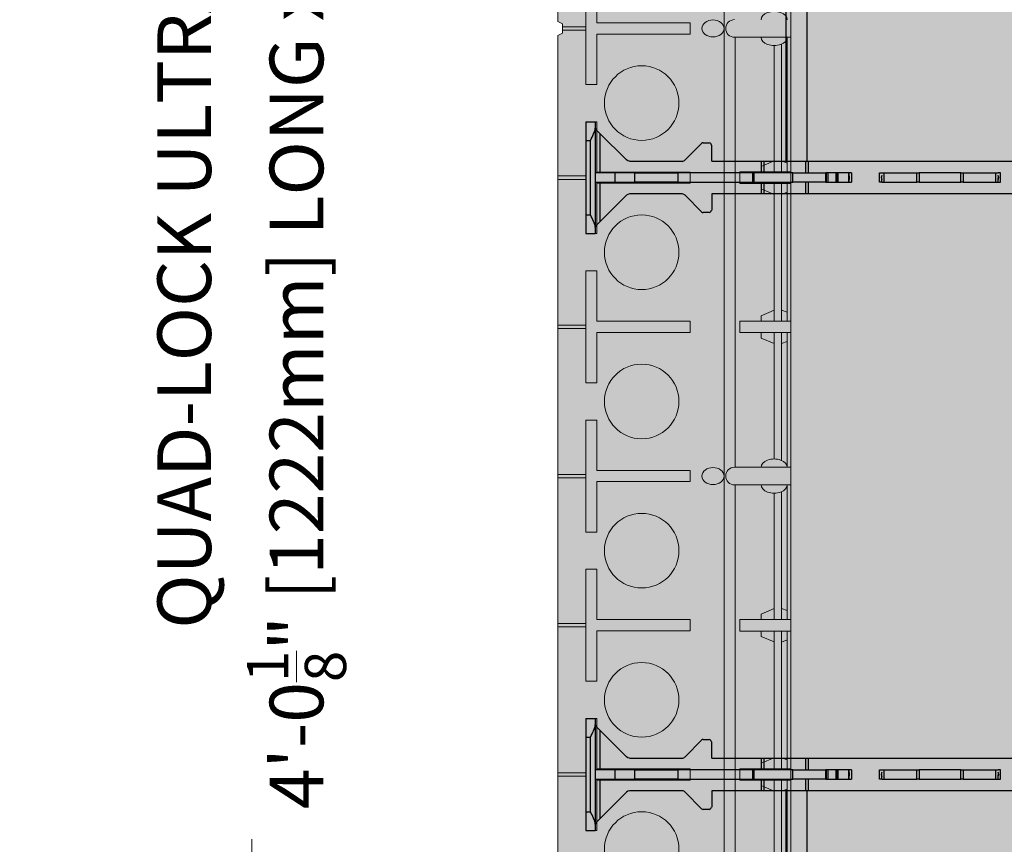
# Model space of a CAD drawing. Units: inches. Extents: x 97 to 2837, y 224 to 354.
# Drawn here: x 143 to 157, y 291 to 302 of the extents above; entities that cross this region are included whole.
import ezdxf
from ezdxf import colors
from ezdxf.entities.mleader import LeaderData, LeaderLine
from ezdxf.math import Vec2, Vec3

# ---------------------------------------------------------------- set-up
doc = ezdxf.new("R2010")
doc.units = ezdxf.units.IN
doc.header["$MEASUREMENT"] = 0
doc.layers.add('Quad-Lock', color=7, linetype='Continuous')
doc.styles.get("Standard").update_dxf_attribs({"font": 'arial.ttf'})
doc.dimstyles.new('Quad-Lock Details', dxfattribs={"dimscale": 4, "dimtxt": 0.18, "dimasz": 0.18, "dimexe": 0.18, "dimexo": 0.0625, "dimgap": 0.09, "dimtad": 0, "dimdec": 4, "dimzin": 3, "dimdsep": 46, "dimlunit": 4, "dimtxsty": 'Standard', "dimcen": 0.09, "dimclrt": 7, "dimadec": 8, "dimazin": 0, "dimtfac": 0.77, "dimtdec": 4, "dimtofl": 0, "dimtmove": 0, "dimatfit": 3, "dimfxl": 1, "dimtolj": 1, "dimtzin": 0, "dimarcsym": 0})

# ---------------------------------------------------------------- blocks, each defined once
blk = doc.blocks.new('Ultra Corner Panel - QPX3CORNER')
at = {"lineweight": 0, "true_color": 0xf1fefc}
h = blk.add_hatch(color=7, dxfattribs=at)
h.dxf.hatch_style = 1
h.paths.add_polyline_path([(263.647, 276.482), (260.522, 276.482), (260.522, 274.357), (272.553, 274.357), (272.584, 274.42), (272.709, 274.42), (272.74, 274.357), (284.553, 274.357), (284.584, 274.42), (284.709, 274.42), (284.74, 274.357), (296.553, 274.357), (296.584, 274.42), (296.709, 274.42), (296.74, 274.357), (308.647, 274.357), (308.647, 277.482), (307.709, 277.482), (307.709, 277.357), (307.584, 277.357), (307.584, 277.482), (263.647, 277.482)])
at = {"color": 253, "linetype": 'Continuous', "lineweight": 0, "true_color": 0x8eafae}
for p, q in [((284.764, 277.432), (286.57, 277.432)), ((286.451, 277.432), (286.422, 277.357)), ((286.57, 277.482), (286.57, 276.799)), ((286.724, 276.799), (286.724, 277.482)), ((286.724, 277.432), (288.57, 277.432)), ((286.843, 277.432), (286.872, 277.357)), ((288.451, 277.432), (288.422, 277.357)), ((288.57, 277.482), (288.57, 276.799)), ((288.724, 276.799), (288.724, 277.482)), ((288.724, 277.432), (290.529, 277.432)), ((288.843, 277.432), (288.872, 277.357)), ((290.764, 277.432), (292.57, 277.432)), ((292.451, 277.432), (292.422, 277.357)), ((292.57, 277.482), (292.57, 276.799)), ((292.724, 276.799), (292.724, 277.482)), ((292.724, 277.432), (294.57, 277.432)), ((292.843, 277.432), (292.872, 277.357)), ((294.451, 277.432), (294.422, 277.357)), ((294.57, 277.482), (294.57, 276.799)), ((294.724, 276.799), (294.724, 277.482)), ((294.724, 277.432), (296.529, 277.432)), ((294.843, 277.432), (294.872, 277.357)), ((284.856, 277.357), (286.57, 277.357)), ((286.724, 277.357), (288.57, 277.357)), ((288.724, 277.357), (290.438, 277.357)), ((290.856, 277.357), (292.57, 277.357)), ((292.724, 277.357), (294.57, 277.357)), ((294.724, 277.357), (296.438, 277.357)), ((284.876, 277.257), (286.57, 277.257)), ((286.423, 277.257), (286.497, 277.082)), ((286.724, 277.257), (288.57, 277.257)), ((286.871, 277.257), (286.797, 277.082)), ((288.423, 277.257), (288.497, 277.082)), ((288.724, 277.257), (290.418, 277.257)), ((288.871, 277.257), (288.797, 277.082)), ((290.876, 277.257), (292.57, 277.257)), ((292.423, 277.257), (292.497, 277.082)), ((292.724, 277.257), (294.57, 277.257)), ((292.871, 277.257), (292.797, 277.082)), ((294.423, 277.257), (294.497, 277.082)), ((294.724, 277.257), (296.418, 277.257)), ((294.871, 277.257), (294.797, 277.082)), ((286.497, 277.082), (286.57, 277.082)), ((286.797, 277.082), (286.724, 277.082)), ((288.497, 277.082), (288.57, 277.082)), ((288.797, 277.082), (288.724, 277.082)), ((292.497, 277.082), (292.57, 277.082)), ((292.797, 277.082), (292.724, 277.082)), ((294.497, 277.082), (294.57, 277.082)), ((294.797, 277.082), (294.724, 277.082)), ((286.57, 276.799), (286.724, 276.799)), ((288.57, 276.799), (288.724, 276.799)), ((292.57, 276.799), (292.724, 276.799)), ((294.57, 276.799), (294.724, 276.799)), ((284.764, 276.736), (290.529, 276.736)), ((290.764, 276.736), (296.529, 276.736)), ((263.647, 276.586), (308.644, 276.586)), ((284.624, 274.732), (284.624, 274.42)), ((284.67, 274.732), (284.67, 274.42)), ((286.624, 274.732), (286.624, 274.357)), ((286.67, 274.732), (286.67, 274.357)), ((288.624, 274.732), (288.624, 274.357)), ((288.624, 274.732), (288.624, 274.357)), ((288.67, 274.732), (288.67, 274.357)), ((288.67, 274.732), (288.67, 274.357)), ((290.624, 274.732), (290.624, 274.357)), ((290.67, 274.732), (290.67, 274.357)), ((292.624, 274.732), (292.624, 274.357)), ((292.67, 274.732), (292.67, 274.357)), ((294.624, 274.732), (294.624, 274.357)), ((294.67, 274.732), (294.67, 274.357))]:
    blk.add_line(p, q, dxfattribs=at)
at = {"lineweight": 0}
blk.add_lwpolyline([(260.522, 276.482), (260.522, 274.357), (272.553, 274.357), (272.584, 274.42), (272.709, 274.42), (272.74, 274.357), (284.553, 274.357), (284.584, 274.42), (284.709, 274.42), (284.74, 274.357), (296.553, 274.357), (296.584, 274.42), (296.709, 274.42), (296.74, 274.357), (308.647, 274.357), (308.647, 277.482), (307.709, 277.482), (307.709, 277.357), (307.584, 277.357), (307.584, 277.482), (263.647, 277.482)], dxfattribs=at)
at = {"color": 253, "linetype": 'Continuous', "lineweight": 0, "true_color": 0x8eafae}
for points in [[(284.764, 276.727), (284.764, 277.482)], [(290.529, 277.482), (290.529, 276.727)], [(290.764, 276.727), (290.764, 277.482)]]:
    blk.add_lwpolyline(points, dxfattribs=at)
for points in [[(284.722, 274.882), (284.722, 276.132), (284.572, 276.132), (284.572, 274.882), (283.897, 274.882), (283.897, 274.732), (285.397, 274.732), (285.397, 274.882)], [(286.722, 274.882), (286.722, 276.132), (286.572, 276.132), (286.572, 274.882), (285.897, 274.882), (285.897, 274.732), (287.397, 274.732), (287.397, 274.882)], [(288.722, 274.882), (288.722, 276.132), (288.572, 276.132), (288.572, 274.882), (287.897, 274.882), (287.897, 274.732), (289.397, 274.732), (289.397, 274.882)], [(290.722, 274.882), (290.722, 276.132), (290.572, 276.132), (290.572, 274.882), (289.897, 274.882), (289.897, 274.732), (291.397, 274.732), (291.397, 274.882)], [(292.722, 274.882), (292.722, 276.132), (292.572, 276.132), (292.572, 274.882), (291.897, 274.882), (291.897, 274.732), (293.397, 274.732), (293.397, 274.882)], [(294.722, 274.882), (294.722, 276.132), (294.572, 276.132), (294.572, 274.882), (293.897, 274.882), (293.897, 274.732), (295.397, 274.732), (295.397, 274.882)]]:
    blk.add_lwpolyline(points, close=True, dxfattribs=at)
for centre in [(285.647, 275.482), (287.647, 275.482), (289.647, 275.482), (291.647, 275.482), (293.647, 275.482), (295.647, 275.482)]:
    blk.add_circle(centre, 0.5, dxfattribs=at)
for centre in [(284.647, 276.727), (290.647, 276.727)]:
    blk.add_arc(centre, 0.118, 180, 0, dxfattribs=at)
for centre in [(284.529, 277.257), (290.529, 277.257)]:
    blk.add_ellipse(centre, major_axis=(0, 0.175), ratio=0.633112, start_param=6.277904, end_param=9.430059, dxfattribs=at)
at = {"color": 253, "linetype": 'Continuous', "lineweight": 0, "true_color": 0x8eafae, "extrusion": (0, 0, -1)}
for centre in [(284.765, 277.257), (290.765, 277.257)]:
    blk.add_ellipse(centre, major_axis=(0, 0.175), ratio=0.633112, start_param=6.277904, end_param=9.430059, dxfattribs=at)
at = {"color": 253, "linetype": 'Continuous', "lineweight": 0, "true_color": 0x8eafae}
for centre in [(284.647, 276.438), (290.647, 276.438)]:
    blk.add_ellipse(centre, major_axis=(0, 0.148), ratio=0.773304, dxfattribs=at)
blk = doc.blocks.new('10T')
at = {"layer": 'Quad-Lock', "lineweight": 0}
h = blk.add_hatch(color=3, dxfattribs=at)
edge = h.paths.add_edge_path(flags=16)
edge.add_line((2.969, 4.531), (6.085, 4.531))
edge.add_arc((13.666, 4.512), 7.581, 179.8556, 185.3187)
edge.add_arc((6.136, 3.811), 0.0185, 185.3187, 354.6813)
edge.add_arc((-1.393, 4.512), 7.581, 354.6813, 360.1444)
edge.add_line((6.187, 4.531), (10.531, 4.531))
edge.add_line((10.531, 4.531), (10.531, 0.969))
edge.add_line((10.531, 0.969), (6.187, 0.969))
edge.add_arc((-1.393, 0.988), 7.581, 359.8556, 365.3187)
edge.add_arc((6.136, 1.689), 0.0185, 5.3187, 174.6813)
edge.add_arc((13.666, 0.988), 7.581, 174.6813, 180.1444)
edge.add_line((6.085, 0.969), (2.969, 0.969))
edge.add_line((2.969, 0.969), (2.969, 4.531))
edge = h.paths.add_edge_path()
edge.add_arc((-1.393, 4.988), 7.581, 359.8556, 365.3187)
edge.add_arc((6.136, 5.689), 0.0185, 5.3187, 174.6813)
edge.add_arc((13.666, 4.988), 7.581, 174.6813, 180.1444)
edge.add_line((6.085, 4.969), (1.687, 4.969))
edge.add_line((1.687, 4.969), (1.688, 5.187))
edge.add_arc((1.634, 5.165), 0.0577, 22.5, 67.5)
edge.add_arc((1.616, 7.952), 2.734, 269.1531, 270.8469, ccw=False)
edge.add_arc((1.575, 5.188), 0.0306, 89.1531, 135)
edge.add_line((1.553, 5.21), (1.331, 4.987))
edge.add_arc((1.286, 5.032), 0.0638, 274.4876, 314.7711, ccw=False)
edge.add_line((1.291, 4.969), (0.588, 4.969))
edge.add_line((0.588, 4.969), (0.564, 4.974))
edge.add_line((0.564, 4.974), (0.544, 4.987))
edge.add_line((0.544, 4.987), (0.187, 5.344))
edge.add_line((0.187, 5.344), (0.143, 5.388))
edge.add_ellipse((0.187, 5.432), major_axis=(0, -0.0625), ratio=0.999998, start_angle=-90, end_angle=-45, ccw=False)
edge.add_line((0.125, 5.432), (0.125, 5.5))
edge.add_line((0.125, 5.5), (0, 5.5))
edge.add_line((0, 5.5), (0, 4))
edge.add_line((0, 4), (0.125, 4))
edge.add_line((0.125, 4), (0.125, 4.068))
edge.add_ellipse((0.187, 4.068), major_axis=(0, 0.0625), ratio=0.999998, start_angle=45.0002, end_angle=90, ccw=False)
edge.add_line((0.143, 4.112), (0.544, 4.513))
edge.add_line((0.544, 4.513), (0.564, 4.526))
edge.add_line((0.564, 4.526), (0.588, 4.531))
edge.add_line((0.588, 4.531), (1.293, 4.531))
edge.add_arc((1.286, 4.468), 0.0638, 45.2289, 83.6158, ccw=False)
edge.add_line((1.331, 4.513), (1.553, 4.29))
edge.add_arc((1.575, 4.312), 0.0306, 225, 270.8469)
edge.add_arc((1.616, 1.548), 2.734, 89.1531, 90.8469, ccw=False)
edge.add_arc((1.634, 4.335), 0.0577, 292.5, 337.5)
edge.add_line((1.688, 4.313), (1.687, 4.531))
edge.add_line((1.687, 4.531), (2.687, 4.531))
edge.add_line((2.687, 4.531), (2.687, 0.969))
edge.add_line((2.687, 0.969), (1.687, 0.969))
edge.add_line((1.687, 0.969), (1.688, 1.187))
edge.add_arc((1.634, 1.165), 0.0577, 22.5, 67.5)
edge.add_arc((1.616, 3.952), 2.734, 269.1531, 270.8469, ccw=False)
edge.add_arc((1.575, 1.188), 0.0306, 89.1531, 135)
edge.add_line((1.553, 1.209), (1.331, 0.987))
edge.add_arc((1.286, 1.032), 0.0638, 276.3842, 314.7711, ccw=False)
edge.add_line((1.293, 0.969), (0.588, 0.969))
edge.add_line((0.588, 0.969), (0.564, 0.974))
edge.add_line((0.564, 0.974), (0.544, 0.987))
edge.add_line((0.544, 0.987), (0.143, 1.388))
edge.add_ellipse((0.187, 1.432), major_axis=(0, -0.0625), ratio=0.999998, start_angle=-90, end_angle=-45.0002, ccw=False)
edge.add_line((0.125, 1.432), (0.125, 1.5))
edge.add_line((0.125, 1.5), (0, 1.5))
edge.add_line((0, 1.5), (0, 0))
edge.add_line((0, 0), (0.125, 0))
edge.add_line((0.125, 0), (0.125, 0.068))
edge.add_ellipse((0.187, 0.068), major_axis=(0, 0.0625), ratio=0.999998, start_angle=45, end_angle=90, ccw=False)
edge.add_line((0.143, 0.112), (0.187, 0.156))
edge.add_line((0.187, 0.156), (0.544, 0.513))
edge.add_line((0.544, 0.513), (0.564, 0.526))
edge.add_line((0.564, 0.526), (0.588, 0.531))
edge.add_line((0.588, 0.531), (1.291, 0.531))
edge.add_arc((1.286, 0.468), 0.0638, 45.2289, 85.5124, ccw=False)
edge.add_line((1.331, 0.513), (1.553, 0.29))
edge.add_arc((1.575, 0.312), 0.0306, 225, 270.8469)
edge.add_arc((1.616, -2.452), 2.734, 89.1531, 90.8469, ccw=False)
edge.add_arc((1.634, 0.335), 0.0577, 292.5, 337.5)
edge.add_line((1.688, 0.313), (1.687, 0.531))
edge.add_line((1.687, 0.531), (6.085, 0.531))
edge.add_arc((13.666, 0.512), 7.581, 179.8556, 185.3187)
edge.add_arc((6.136, -0.189), 0.0185, 185.3187, 354.6813)
edge.add_arc((-1.393, 0.512), 7.581, 354.6813, 360.1444)
edge.add_line((6.187, 0.531), (11.812, 0.531))
edge.add_line((11.812, 0.531), (11.812, 0.313))
edge.add_arc((11.866, 0.335), 0.0577, 202.5, 247.5)
edge.add_arc((11.884, -2.452), 2.734, 89.1531, 90.8469, ccw=False)
edge.add_arc((11.925, 0.312), 0.0306, 269.1531, 315)
edge.add_line((11.947, 0.291), (12.169, 0.513))
edge.add_arc((12.214, 0.468), 0.0638, 96.3842, 134.7711, ccw=False)
edge.add_line((12.207, 0.531), (12.912, 0.531))
edge.add_line((12.912, 0.531), (12.936, 0.526))
edge.add_line((12.936, 0.526), (12.956, 0.513))
edge.add_line((12.956, 0.513), (13.357, 0.112))
edge.add_ellipse((13.312, 0.068), major_axis=(-0.0442, 0.0442), ratio=1, start_angle=-134.9253, end_angle=-90.0001, ccw=False)
edge.add_line((13.375, 0.068), (13.375, 0))
edge.add_line((13.375, 0), (13.5, 0))
edge.add_line((13.5, 0), (13.5, 1.5))
edge.add_line((13.5, 1.5), (13.375, 1.5))
edge.add_line((13.375, 1.5), (13.375, 1.432))
edge.add_ellipse((13.312, 1.432), major_axis=(0.0442, 0.0442), ratio=1, start_angle=-90.0001, end_angle=-45.0747, ccw=False)
edge.add_line((13.357, 1.388), (13.312, 1.344))
edge.add_line((13.312, 1.344), (12.956, 0.987))
edge.add_line((12.956, 0.987), (12.936, 0.974))
edge.add_line((12.936, 0.974), (12.912, 0.969))
edge.add_line((12.912, 0.969), (12.209, 0.969))
edge.add_arc((12.214, 1.032), 0.0638, 225.2289, 265.5124, ccw=False)
edge.add_line((12.169, 0.987), (11.947, 1.21))
edge.add_arc((11.925, 1.188), 0.0306, 45, 90.8469)
edge.add_arc((11.884, 3.952), 2.734, 269.1531, 270.8469, ccw=False)
edge.add_arc((11.866, 1.165), 0.0577, 112.5, 157.5)
edge.add_line((11.812, 1.187), (11.812, 0.969))
edge.add_line((11.812, 0.969), (10.813, 0.969))
edge.add_line((10.813, 0.969), (10.813, 4.531))
edge.add_line((10.813, 4.531), (11.812, 4.531))
edge.add_line((11.812, 4.531), (11.812, 4.313))
edge.add_arc((11.866, 4.335), 0.0577, 202.5, 247.5)
edge.add_arc((11.884, 1.548), 2.734, 89.1531, 90.8469, ccw=False)
edge.add_arc((11.925, 4.312), 0.0306, 269.1531, 315)
edge.add_line((11.947, 4.29), (12.169, 4.513))
edge.add_arc((12.214, 4.468), 0.0638, 94.4876, 134.7711, ccw=False)
edge.add_line((12.209, 4.531), (12.912, 4.531))
edge.add_line((12.912, 4.531), (12.936, 4.526))
edge.add_line((12.936, 4.526), (12.956, 4.513))
edge.add_line((12.956, 4.513), (13.312, 4.156))
edge.add_line((13.312, 4.156), (13.357, 4.112))
edge.add_ellipse((13.312, 4.068), major_axis=(-0.0442, 0.0442), ratio=1, start_angle=-134.9253, end_angle=-89.9999, ccw=False)
edge.add_line((13.375, 4.068), (13.375, 4))
edge.add_line((13.375, 4), (13.5, 4))
edge.add_line((13.5, 4), (13.5, 5.5))
edge.add_line((13.5, 5.5), (13.375, 5.5))
edge.add_line((13.375, 5.5), (13.375, 5.432))
edge.add_ellipse((13.312, 5.432), major_axis=(-0.0442, 0.0442), ratio=1, start_angle=-179.9999, end_angle=-135.0747, ccw=False)
edge.add_line((13.357, 5.388), (12.956, 4.987))
edge.add_line((12.956, 4.987), (12.936, 4.974))
edge.add_line((12.936, 4.974), (12.912, 4.969))
edge.add_line((12.912, 4.969), (12.207, 4.969))
edge.add_arc((12.214, 5.032), 0.0638, 225.2289, 263.6158, ccw=False)
edge.add_line((12.169, 4.987), (11.947, 5.209))
edge.add_arc((11.925, 5.188), 0.0306, 45, 90.8469)
edge.add_arc((11.884, 7.952), 2.734, 269.1531, 270.8469, ccw=False)
edge.add_arc((11.866, 5.165), 0.0577, 112.5, 157.5)
edge.add_line((11.812, 5.187), (11.812, 4.969))
edge.add_line((11.812, 4.969), (6.187, 4.969))
edge = h.paths.add_edge_path(flags=17)
edge.add_line((6.187, 4.969), (11.812, 4.969))
at = {"layer": 'Quad-Lock', "color": 0}
for p, q in [((13.5, 5.5), (13.375, 5.5)), ((13.375, 5.415), (13.375, 5.5)), ((13.375, 4.085), (13.375, 5.415)), ((13.5, 5.25), (13.5, 5.5)), ((12.956, 4.987), (13.312, 5.344)), ((13.312, 5.344), (13.357, 5.388)), ((13.312, 4.812), (13.312, 5.344)), ((11.812, 4.969), (11.812, 5.187)), ((11.947, 5.209), (12.169, 4.987)), ((13.5, 5.25), (13.437, 5.25)), ((13.437, 5.25), (13.437, 4.25)), ((13.5, 4.25), (13.5, 5.25)), ((6.187, 4.969), (10.512, 4.969)), ((10.512, 4.969), (10.55, 4.969)), ((10.512, 4.969), (10.512, 4.812)), ((10.55, 4.969), (10.55, 4.812)), ((10.55, 4.969), (11.107, 4.969)), ((11.107, 4.969), (11.107, 4.812)), ((11.107, 4.969), (11.144, 4.969)), ((11.144, 4.969), (11.144, 4.812)), ((11.144, 4.969), (11.812, 4.969)), ((12.207, 4.969), (12.912, 4.969)), ((12.912, 4.969), (12.936, 4.974)), ((12.936, 4.974), (12.956, 4.987)), ((7.969, 4.812), (7.937, 4.812)), ((7.937, 4.812), (7.937, 4.687)), ((8, 4.812), (7.969, 4.812)), ((7.969, 4.812), (7.969, 4.75)), ((8, 4.812), (8, 4.687)), ((8.439, 4.812), (8, 4.812)), ((8.439, 4.687), (8.439, 4.812)), ((8.439, 4.812), (8.47, 4.812)), ((8.75, 4.812), (8.47, 4.812)), ((8.47, 4.812), (8.47, 4.687)), ((9.03, 4.812), (8.75, 4.812)), ((9.03, 4.812), (9.061, 4.812)), ((9.03, 4.687), (9.03, 4.812)), ((9.5, 4.812), (9.061, 4.812)), ((9.061, 4.812), (9.061, 4.687)), ((9.531, 4.812), (9.5, 4.812)), ((9.5, 4.812), (9.5, 4.687)), ((9.531, 4.812), (9.562, 4.812)), ((9.531, 4.812), (9.531, 4.75)), ((9.562, 4.812), (9.562, 4.687)), ((9.969, 4.812), (9.937, 4.812)), ((9.937, 4.687), (9.937, 4.812)), ((9.969, 4.812), (9.969, 4.687)), ((9.97, 4.812), (9.969, 4.812)), ((9.97, 4.812), (9.97, 4.687)), ((9.973, 4.812), (9.97, 4.812)), ((9.973, 4.812), (9.973, 4.687)), ((10.116, 4.812), (9.973, 4.812)), ((10.116, 4.812), (10.116, 4.687)), ((10.127, 4.812), (10.116, 4.812)), ((10.127, 4.812), (10.127, 4.687)), ((10.143, 4.812), (10.127, 4.812)), ((10.143, 4.812), (10.143, 4.687)), ((10.252, 4.812), (10.143, 4.812)), ((10.252, 4.812), (10.252, 4.687)), ((10.273, 4.812), (10.252, 4.812)), ((10.273, 4.812), (10.273, 4.687)), ((10.283, 4.812), (10.273, 4.812)), ((10.283, 4.812), (10.283, 4.687)), ((10.283, 4.812), (10.725, 4.812)), ((10.725, 4.812), (10.725, 4.687)), ((11.242, 4.812), (10.725, 4.812)), ((11.242, 4.812), (11.242, 4.687)), ((11.242, 4.812), (11.242, 4.687)), ((11.25, 4.812), (11.242, 4.812)), ((11.25, 4.812), (11.25, 4.687)), ((11.259, 4.812), (11.25, 4.812)), ((12.263, 4.812), (11.259, 4.812)), ((11.259, 4.812), (11.259, 4.687)), ((12.263, 4.812), (12.263, 4.687)), ((12.263, 4.812), (12.844, 4.812)), ((12.844, 4.812), (12.844, 4.687)), ((13.107, 4.812), (12.844, 4.812)), ((13.107, 4.812), (13.107, 4.687)), ((13.371, 4.812), (13.107, 4.812)), ((13.371, 4.812), (13.371, 4.687)), ((13.371, 4.812), (13.375, 4.812)), ((7.937, 4.687), (7.969, 4.687)), ((8, 4.687), (7.969, 4.687)), ((8.439, 4.687), (8, 4.687)), ((8.47, 4.687), (8.439, 4.687)), ((8.47, 4.687), (8.75, 4.687)), ((8.75, 4.687), (9.03, 4.687)), ((9.061, 4.687), (9.03, 4.687)), ((9.5, 4.687), (9.061, 4.687)), ((9.531, 4.687), (9.5, 4.687)), ((9.562, 4.687), (9.531, 4.687)), ((9.937, 4.687), (9.969, 4.687)), ((9.969, 4.687), (9.97, 4.687)), ((9.97, 4.687), (9.973, 4.687)), ((9.973, 4.687), (10.116, 4.687)), ((10.116, 4.687), (10.127, 4.687)), ((10.127, 4.687), (10.143, 4.687)), ((10.143, 4.687), (10.252, 4.687)), ((10.252, 4.687), (10.273, 4.687)), ((10.273, 4.687), (10.283, 4.687)), ((10.725, 4.687), (10.283, 4.687)), ((10.512, 4.687), (10.512, 4.531)), ((10.55, 4.687), (10.55, 4.531)), ((10.725, 4.687), (11.242, 4.687)), ((11.107, 4.687), (11.107, 4.531)), ((11.144, 4.687), (11.144, 4.531)), ((11.242, 4.687), (11.25, 4.687)), ((11.25, 4.687), (11.259, 4.687)), ((11.259, 4.687), (12.263, 4.687)), ((12.844, 4.687), (12.263, 4.687)), ((12.844, 4.687), (13.107, 4.687)), ((13.107, 4.687), (13.371, 4.687)), ((13.312, 4.156), (13.312, 4.687)), ((13.375, 4.687), (13.371, 4.687)), ((10.512, 4.531), (6.187, 4.531)), ((10.55, 4.531), (10.512, 4.531)), ((10.531, 4.531), (10.531, 0.969)), ((10.813, 4.531), (10.55, 4.531)), ((10.813, 4.531), (10.813, 0.969)), ((11.107, 4.531), (10.813, 4.531)), ((11.144, 4.531), (11.107, 4.531)), ((11.812, 4.531), (11.144, 4.531)), ((11.812, 4.531), (11.812, 4.313)), ((11.947, 4.29), (12.169, 4.513)), ((12.912, 4.531), (12.209, 4.531)), ((12.912, 4.531), (12.936, 4.526)), ((12.936, 4.526), (12.956, 4.513)), ((12.956, 4.513), (13.312, 4.156)), ((13.5, 4.25), (13.437, 4.25)), ((13.5, 4), (13.5, 4.25)), ((13.357, 4.112), (13.312, 4.156)), ((13.375, 4), (13.375, 4.085)), ((13.5, 4), (13.375, 4)), ((13.5, 1.5), (13.375, 1.5)), ((13.375, 1.415), (13.375, 1.5)), ((13.5, 1.25), (13.5, 1.5)), ((12.956, 0.987), (13.312, 1.344)), ((13.312, 1.344), (13.357, 1.388)), ((13.312, 0.812), (13.312, 1.344)), ((13.375, 0.085), (13.375, 1.415)), ((11.947, 1.209), (12.169, 0.987)), ((13.437, 1.25), (13.437, 0.25)), ((13.5, 1.25), (13.437, 1.25)), ((13.5, 0.25), (13.5, 1.25)), ((11.812, 0.969), (11.812, 1.187)), ((6.187, 0.969), (10.512, 0.969)), ((10.512, 0.969), (10.512, 0.812)), ((10.512, 0.969), (10.55, 0.969)), ((10.55, 0.969), (10.55, 0.812)), ((10.55, 0.969), (10.813, 0.969)), ((10.813, 0.969), (11.107, 0.969)), ((11.107, 0.969), (11.144, 0.969)), ((11.107, 0.969), (11.107, 0.812)), ((11.144, 0.969), (11.144, 0.812)), ((11.144, 0.969), (11.812, 0.969)), ((12.207, 0.969), (12.912, 0.969)), ((12.912, 0.969), (12.936, 0.974)), ((12.936, 0.974), (12.956, 0.987)), ((7.937, 0.812), (7.937, 0.687)), ((7.969, 0.812), (7.937, 0.812)), ((7.969, 0.812), (7.969, 0.75)), ((8, 0.812), (7.969, 0.812)), ((8, 0.812), (8, 0.687)), ((8.439, 0.812), (8, 0.812)), ((8.439, 0.687), (8.439, 0.812)), ((8.439, 0.812), (8.47, 0.812)), ((8.47, 0.812), (8.47, 0.687)), ((8.75, 0.812), (8.47, 0.812)), ((9.03, 0.812), (8.75, 0.812)), ((9.03, 0.687), (9.03, 0.812)), ((9.03, 0.812), (9.061, 0.812)), ((9.5, 0.812), (9.061, 0.812)), ((9.061, 0.812), (9.061, 0.687)), ((9.5, 0.812), (9.5, 0.687)), ((9.531, 0.812), (9.5, 0.812)), ((9.531, 0.812), (9.531, 0.75)), ((9.531, 0.812), (9.562, 0.812)), ((9.562, 0.812), (9.562, 0.687)), ((9.937, 0.687), (9.937, 0.812)), ((9.969, 0.812), (9.937, 0.812)), ((9.969, 0.812), (9.969, 0.687)), ((9.97, 0.812), (9.969, 0.812)), ((9.97, 0.812), (9.97, 0.687)), ((9.973, 0.812), (9.97, 0.812)), ((9.973, 0.812), (9.973, 0.687)), ((10.116, 0.812), (9.973, 0.812)), ((10.116, 0.812), (10.116, 0.687)), ((10.127, 0.812), (10.116, 0.812)), ((10.127, 0.812), (10.127, 0.687)), ((10.143, 0.812), (10.127, 0.812)), ((10.143, 0.812), (10.143, 0.687)), ((10.252, 0.812), (10.143, 0.812)), ((10.252, 0.812), (10.252, 0.687)), ((10.273, 0.812), (10.252, 0.812)), ((10.273, 0.812), (10.273, 0.687)), ((10.283, 0.812), (10.273, 0.812)), ((10.283, 0.812), (10.283, 0.687)), ((10.283, 0.812), (10.725, 0.812)), ((10.725, 0.812), (10.725, 0.687)), ((11.242, 0.812), (10.725, 0.812)), ((11.242, 0.812), (11.242, 0.687)), ((11.242, 0.812), (11.242, 0.687)), ((11.25, 0.812), (11.242, 0.812)), ((11.25, 0.812), (11.25, 0.687)), ((11.259, 0.812), (11.25, 0.812)), ((12.263, 0.812), (11.259, 0.812)), ((11.259, 0.812), (11.259, 0.687)), ((12.263, 0.812), (12.263, 0.687)), ((12.263, 0.812), (12.844, 0.812)), ((12.844, 0.812), (12.844, 0.687)), ((13.107, 0.812), (12.844, 0.812)), ((13.107, 0.812), (13.107, 0.687)), ((13.371, 0.812), (13.107, 0.812)), ((13.371, 0.812), (13.371, 0.687)), ((13.371, 0.812), (13.375, 0.812)), ((7.937, 0.687), (7.969, 0.687)), ((8, 0.687), (7.969, 0.687)), ((8.439, 0.687), (8, 0.687)), ((8.47, 0.687), (8.439, 0.687)), ((8.47, 0.687), (8.75, 0.687)), ((8.75, 0.687), (9.03, 0.687)), ((9.061, 0.687), (9.03, 0.687)), ((9.5, 0.687), (9.061, 0.687)), ((9.531, 0.687), (9.5, 0.687)), ((9.562, 0.687), (9.531, 0.687)), ((9.937, 0.687), (9.969, 0.687)), ((9.969, 0.687), (9.97, 0.687)), ((9.97, 0.687), (9.973, 0.687)), ((9.973, 0.687), (10.116, 0.687)), ((10.116, 0.687), (10.127, 0.687)), ((10.127, 0.687), (10.143, 0.687)), ((10.143, 0.687), (10.252, 0.687)), ((10.252, 0.687), (10.273, 0.687)), ((10.273, 0.687), (10.283, 0.687)), ((10.725, 0.687), (10.283, 0.687)), ((10.512, 0.687), (10.512, 0.531)), ((10.55, 0.687), (10.55, 0.531)), ((10.725, 0.687), (11.242, 0.687)), ((11.107, 0.687), (11.107, 0.531)), ((11.144, 0.687), (11.144, 0.531)), ((11.242, 0.687), (11.25, 0.687)), ((11.25, 0.687), (11.259, 0.687)), ((11.259, 0.687), (12.263, 0.687)), ((12.844, 0.687), (12.263, 0.687)), ((12.844, 0.687), (13.107, 0.687)), ((13.107, 0.687), (13.371, 0.687)), ((13.312, 0.156), (13.312, 0.687)), ((13.375, 0.687), (13.371, 0.687)), ((10.512, 0.531), (6.187, 0.531)), ((10.55, 0.531), (10.512, 0.531)), ((11.107, 0.531), (10.55, 0.531)), ((11.144, 0.531), (11.107, 0.531)), ((11.812, 0.531), (11.144, 0.531)), ((11.812, 0.531), (11.812, 0.313)), ((12.912, 0.531), (12.209, 0.531)), ((12.912, 0.531), (12.936, 0.526)), ((11.947, 0.29), (12.169, 0.513)), ((12.936, 0.526), (12.956, 0.513)), ((12.956, 0.513), (13.312, 0.156)), ((13.357, 0.112), (13.312, 0.156)), ((13.5, 0.25), (13.437, 0.25)), ((13.5, 0), (13.5, 0.25)), ((13.375, 0), (13.375, 0.085)), ((13.5, 0), (13.375, 0))]:
    blk.add_line(p, q, dxfattribs=at)
for centre, radius, start, end in [((11.866, 5.165), 0.0577, 112.5, 157.5), ((11.884, 7.952), 2.734, 269.1531, 270.8469), ((11.925, 5.188), 0.0306, 45, 90.8469), ((12.214, 5.032), 0.0638, 225.2289, 263.6158), ((8.047, 4.75), 0.0841, 158.1986, 201.8014), ((9.453, 4.75), 0.0841, 338.1986, 21.8014), ((10.047, 4.75), 0.0841, 158.1986, 201.8014), ((12.214, 4.468), 0.0638, 94.4876, 134.7711), ((11.866, 4.335), 0.0577, 202.5, 247.5), ((11.884, 1.548), 2.734, 89.1531, 90.8469), ((11.925, 4.312), 0.0306, 269.1531, 315), ((11.866, 1.165), 0.0577, 112.5, 157.5), ((11.884, 3.952), 2.734, 269.1531, 270.8469), ((11.925, 1.188), 0.0306, 45, 90.8469), ((12.214, 1.032), 0.0638, 225.2289, 263.6158), ((8.047, 0.75), 0.0841, 158.1986, 201.8014), ((9.453, 0.75), 0.0841, 338.1986, 21.8014), ((10.047, 0.75), 0.0841, 158.1986, 201.8014), ((12.214, 0.468), 0.0638, 94.4876, 134.7711), ((11.866, 0.335), 0.0577, 202.5, 247.5), ((11.884, -2.452), 2.734, 89.1531, 90.8469), ((11.925, 0.312), 0.0306, 269.1531, 315)]:
    blk.add_arc(centre, radius, start, end, dxfattribs=at)
for centre, major_axis, start_param, end_param in [((13.312, 5.432), (0, -0.0625), 0.785398, 1.570796), ((13.312, 4.068), (0, 0.0625), -1.570796, -0.785398), ((13.312, 1.432), (0, -0.0625), 0.785398, 1.570796), ((13.312, 0.068), (0, 0.0625), -1.570796, -0.785398)]:
    blk.add_ellipse(centre, major_axis=major_axis, ratio=0.999998, start_param=start_param, end_param=end_param, dxfattribs=at)
for points, knots in [([(13.375, 5.415), (13.375, 5.392), (13.384, 5.365), (13.408, 5.308), (13.424, 5.278), (13.437, 5.25)], [0.4017407, 0.4017407, 0.4017407, 0.4017407, 0.4952648, 0.4952648, 0.5887889, 0.5887889, 0.5887889, 0.5887889]), ([(13.437, 4.25), (13.424, 4.222), (13.408, 4.192), (13.384, 4.135), (13.375, 4.108), (13.375, 4.085)], [0, 0, 0, 0, 0.0935241, 0.0935241, 0.1870483, 0.1870483, 0.1870483, 0.1870483]), ([(13.375, 1.415), (13.375, 1.392), (13.384, 1.365), (13.408, 1.308), (13.424, 1.278), (13.437, 1.25)], [0.4017407, 0.4017407, 0.4017407, 0.4017407, 0.4952648, 0.4952648, 0.5887889, 0.5887889, 0.5887889, 0.5887889]), ([(13.437, 0.25), (13.424, 0.222), (13.408, 0.192), (13.384, 0.135), (13.375, 0.108), (13.375, 0.085)], [0, 0, 0, 0, 0.0935241, 0.0935241, 0.1870483, 0.1870483, 0.1870483, 0.1870483])]:
    blk.add_open_spline(points, degree=3, knots=knots, dxfattribs=at)
blk = doc.blocks.new('*D132')
at = {"color": 0, "lineweight": -2, "transparency": 16777216}
for p, q in [((-0.25, 0), (-4.825, 0)), ((-4.105, -0.72), (-4.105, -13.134)), ((-4.105, -47.405), (-4.105, -34.991)), ((-0.25, -48.125), (-4.825, -48.125))]:
    blk.add_line(p, q, dxfattribs=at)
at = {"color": 0, "lineweight": 0, "transparency": 16777216}
for points in [[(-4.225, -0.72), (-3.985, -0.72), (-4.105, 0)], [(-4.225, -47.405), (-3.985, -47.405), (-4.105, -48.125)]]:
    blk.add_solid(points, dxfattribs=at)
at = {"layer": 'Defpoints', "color": 0, "lineweight": 0, "transparency": 16777216}
for p in [(-4.105, 0), (0, 0), (0, -48.125)]:
    blk.add_point(p, dxfattribs=at)
at = {"color": 7, "lineweight": 0, "transparency": 16777216, "insert": (-4.105, -24.062), "char_height": 0.72, "attachment_point": 5, "rotation": 90}
blk.add_mtext('\\A1;QUAD-LOCK ULTRA CORNER PANEL \\P4\'-0{\\H0.770000x;\\S1/8;}" [1222mm] LONG x 3.125" [79mm] THICK ', dxfattribs=at)
blk = doc.blocks.new('QUAD-LOCK CORNER DETAIL')
at = {"lineweight": 0}
h = blk.add_hatch(dxfattribs=at)
h.set_pattern_fill('AR-CONC', color=251, scale=0.5)
h.set_pattern_definition([(50, (-249.1057, -319.365), (3.5863, -0.31376), [0.375, -4.125]), (355, (-249.1057, -319.365), (-0.693757, 3.76096), [0.3, -3.3]), (100.45144, (-248.8068, -319.3912), (2.892544, 3.4472), [0.3187, -3.50571]), (46.1842, (-249.1057, -318.365), (5.336207, -0.827596), [0.5625, -6.1875]), (96.6356, (-248.661, -318.434), (4.67331, 4.87059), [0.47805, -5.25857]), (351.1842, (-249.1057, -318.365), (4.67331, 4.87059), [0.45, -4.95]), (21, (-248.6057, -318.615), (2.984535, -2.013094), [0.375, -4.125]), (326, (-248.6057, -318.615), (1.216577, 3.62575), [0.3, -3.3]), (71.45144, (-248.357, -318.783), (4.201112, 1.612656), [0.3187, -3.50571]), (37.5, (-249.1057, -319.3651), (0.0607993, 1.6644693), [0, -3.26, 0, -3.35, 0, -3.3125]), (7.5, (-249.1057, -319.365), (1.315348, 1.9720586), [0, -1.91, 0, -3.185, 0, -1.2625]), (327.5, (-250.2207, -319.3651), (2.669112, -0.1127744), [0, -1.25, 0, -3.9, 0, -5.175]), (317.5, (-250.7207, -319.365), (2.915931, 0.500525), [0, -1.625, 0, -2.59, 0, -3.675])])
h.paths.add_polyline_path([(6.63086, -66.88464), (11.125, -66.88464), (11.125, -11.86872), (14.25, -11.86872), (14.25, -11.125), (68.88464, -11.125), (68.88464, -6.59323), (70.17537, -6.59323), (67.59391, -5.9496), (68.88464, -5.9496), (68.88464, -3.125), (3.125, -3.125), (3.125, -66.88464), (5.98723, -66.88464), (5.98723, -68.17537), (6.63086, -65.59391)])
at = {"color": 0, "lineweight": 0}
for name, p, rotation in [('Ultra Corner Panel - QPX3CORNER', (-274.35749, 260.52188), 270), ('10T', (13.87497, -21.37501), 180), ('10T', (13.87497, -33.37501), 180)]:
    blk.add_blockref(name, p, dxfattribs=dict(at, rotation=rotation))
dim = blk.add_linear_dim(base=(-4.10549, 0), p1=(0, -48.125), p2=(0, 0), angle=90, text='QUAD-LOCK ULTRA CORNER PANEL \\P<> LONG x 3.125" [79mm] THICK ', dimstyle='Quad-Lock Details', dxfattribs=at)
dim.commit()
dim.dimension.update_dxf_attribs({"geometry": '*D132', "text_midpoint": (-4.10549, -24.0625)})
ml = blk.add_multileader_mtext('Standard', dxfattribs=at)
ml.set_content('QUAD-LOCK OUTSIDE CORNER BRACKET', color=7)
ml.set_leader_properties(color=256)
ml.build(insert=Vec2(0, 0))
ml.multileader.update_dxf_attribs({"leader_type": 2, "text_right_attachment_type": 3, "dogleg_length": 0.36, "arrow_head_size": 0.72, "scale": 4})
ctx = ml.context
ctx.base_point, ctx.scale, ctx.char_height, ctx.arrow_head_size, ctx.landing_gap_size, ctx.plane_origin = Vec3(23.3144, -24.76763), 4, 0.72, 0.72, 0.36, Vec3(6.47596, -12.45993)
ctx.right_attachment = 3
notes = []
notes.append((ctx, [(0, (1, 1, 0), (21.8744, -24.76763), (1, 0), 1.44, [(0, [(1.69696, -9.53368)], 0, [])])]))
ctx.mtext.insert, ctx.mtext.flow_direction = Vec3(23.6744, -24.37964), 5
for ctx, leaders in notes:
    for number, flags, end, landing, length, lines in leaders:
        leader = LeaderData()
        leader.index, (leader.has_last_leader_line, leader.has_dogleg_vector, leader.attachment_direction) = number, flags
        leader.last_leader_point, leader.dogleg_vector, leader.dogleg_length = Vec3(end), Vec3(landing), length
        for number, points, colour, breaks in lines:
            line = LeaderLine()
            line.index, line.vertices, line.color, line.breaks = number, Vec3.list(points), colors.encode_raw_color(colour), breaks
            leader.lines.append(line)
        ctx.leaders.append(leader)
blk = doc.blocks.new('QUAD-LOCK T-WALL DETAIL')
at = {"lineweight": 0}
ml = blk.add_multileader_mtext('Standard', dxfattribs=at)
ml.set_content('QUAD-LOCK PLASTIC TIE (YELLOW SHOWN)\\PSPACED AT 12" [305mm] O/C VER & HOR', color=7)
ml.set_leader_properties(color=256)
ml.build(insert=Vec2(0, 0))
ml.multileader.update_dxf_attribs({"leader_type": 2, "text_right_attachment_type": 3, "dogleg_length": 0.36, "arrow_head_size": 0.72, "scale": 4})
ctx = ml.context
ctx.base_point, ctx.scale, ctx.char_height, ctx.arrow_head_size, ctx.landing_gap_size, ctx.plane_origin = Vec3(0, 5.26236), 4, 0.72, 0.72, 0.36, Vec3(-11.22805, 9.07173)
ctx.right_attachment, ctx.text_align_type = 3, 2
notes = []
notes.append((ctx, [(1, (1, 1, 0), (23.65293, 4.03682), (-1, 0), 1.44, [(0, [(27.20717, -9.59799)], 0, [])])]))
ctx.mtext.insert, ctx.mtext.width, ctx.mtext.alignment, ctx.mtext.flow_direction = Vec3(21.85293, 5.72231), 50.3338185, 3, 5
for ctx, leaders in notes:
    for number, flags, end, landing, length, lines in leaders:
        leader = LeaderData()
        leader.index, (leader.has_last_leader_line, leader.has_dogleg_vector, leader.attachment_direction) = number, flags
        leader.last_leader_point, leader.dogleg_vector, leader.dogleg_length = Vec3(end), Vec3(landing), length
        for number, points, colour, breaks in lines:
            line = LeaderLine()
            line.index, line.vertices, line.color, line.breaks = number, Vec3.list(points), colors.encode_raw_color(colour), breaks
            leader.lines.append(line)
        ctx.leaders.append(leader)

msp = doc.modelspace()

# ---------------------------------------------------------------- block references
at = {"color": 0, "lineweight": 0}
for name, p in [('QUAD-LOCK CORNER DETAIL', (150.683, 326.04)), ('QUAD-LOCK T-WALL DETAIL', (276.758, 301.719))]:
    msp.add_blockref(name, p, dxfattribs=at)

doc.saveas('drawing.dxf')
